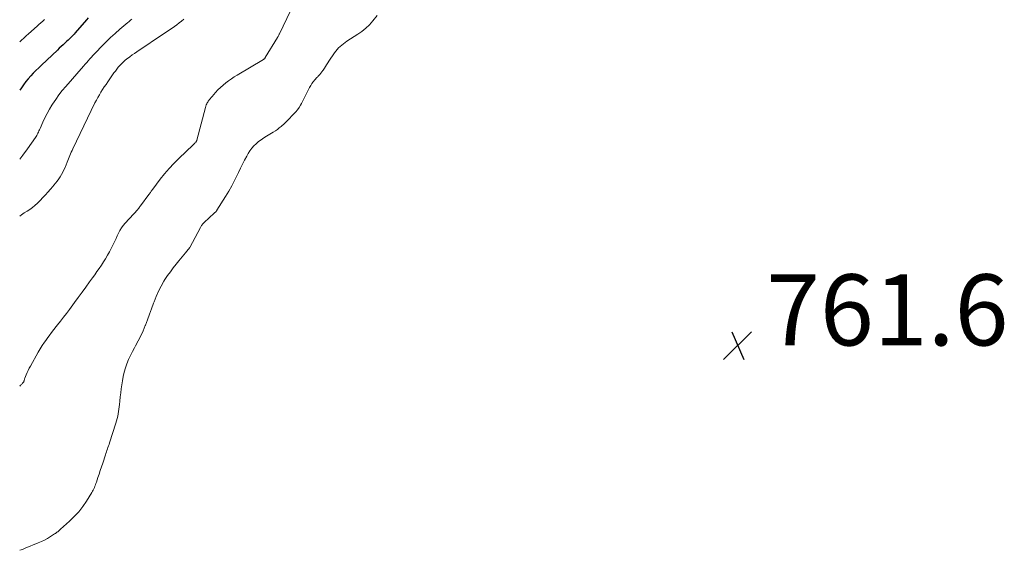
# Model space of a CAD drawing. Units: feet. Extents: x 2000000 to 2005028, y 540000 to 545000.
# Drawn here: x 2000000 to 2000277, y 540078 to 540227 of the extents above; entities that cross this region are included whole.
import ezdxf

# ---------------------------------------------------------------- set-up
doc = ezdxf.new("R2010")
doc.units = ezdxf.units.FT
doc.header["$LTSCALE"] = 100
doc.header["$MEASUREMENT"] = 0
for name, color, linetype, lineweight in [('CONTOUR INDEX', 32, 'Continuous', 25), ('CONTOUR INTERMEDIATE', 40, 'Continuous', 15), ('SPOT ELEVATION', 7, 'Continuous', 15)]:
    doc.layers.add(name, color=color, linetype=linetype, lineweight=lineweight)
doc.styles.add('slant', font='romans.shx', dxfattribs={"oblique": 14.999978})

# ---------------------------------------------------------------- blocks, each defined once
blk = doc.blocks.new('SPOT')
at = {"layer": 'SPOT ELEVATION', "lineweight": 25}
for p, q in [((-3.95, -3.95), (3.86, 3.85)), ((-1.67, 3.81), (1.74, -3.97))]:
    blk.add_line(p, q, dxfattribs=at)

msp = doc.modelspace()

# ---------------------------------------------------------------- linework, layer by layer
at = {"layer": 'CONTOUR INDEX', "elevation": 780, "flags": 128}
msp.add_lwpolyline([(2000019.27, 540227.46), (2000018.79, 540226.9), (2000015.62, 540223.23), (2000015.35, 540222.92), (2000015.07, 540222.62), (2000014.78, 540222.32), (2000014.49, 540222.03), (2000014.19, 540221.74), (2000013.9, 540221.46), (2000013.6, 540221.17), (2000013.29, 540220.89), (2000012.8, 540220.43), (2000012.25, 540219.92), (2000011.69, 540219.41), (2000011.14, 540218.9), (2000010.59, 540218.39), (2000006.11, 540214.2), (2000005.34, 540213.46), (2000004.58, 540212.71), (2000003.83, 540211.94), (2000003.1, 540211.16), (2000002.4, 540210.36), (2000001.72, 540209.54), (2000001.08, 540208.68), (2000000.48, 540207.81), (2000000, 540207.09)], dxfattribs=at)
at = {"layer": 'CONTOUR INTERMEDIATE', "flags": 128}
for points, elevation in [([(2000076.07, 540229.28), (2000073.14, 540223.16), (2000073.06, 540223.01), (2000072.99, 540222.86), (2000072.91, 540222.71), (2000072.84, 540222.56), (2000072.76, 540222.41), (2000072.68, 540222.26), (2000072.6, 540222.12), (2000072.52, 540221.97), (2000069.08, 540216.29), (2000069.03, 540216.21), (2000068.97, 540216.13), (2000068.91, 540216.06), (2000068.85, 540215.99), (2000068.78, 540215.93), (2000068.71, 540215.87), (2000068.63, 540215.82), (2000068.55, 540215.76), (2000061.19, 540211.36), (2000060.36, 540210.85), (2000059.54, 540210.31), (2000058.74, 540209.76), (2000057.95, 540209.18), (2000057.19, 540208.57), (2000056.45, 540207.92), (2000055.77, 540207.23), (2000055.11, 540206.51), (2000054.13, 540205.35), (2000053.97, 540205.16), (2000053.8, 540204.97), (2000053.64, 540204.78), (2000053.47, 540204.59), (2000053.31, 540204.4), (2000053.16, 540204.2), (2000053.01, 540204), (2000052.88, 540203.79), (2000052.77, 540203.6), (2000052.6, 540203.29), (2000052.45, 540202.97), (2000052.32, 540202.64), (2000052.22, 540202.3), (2000049.84, 540193.11), (2000049.81, 540193.03), (2000049.79, 540192.96), (2000049.76, 540192.88), (2000049.72, 540192.81), (2000049.68, 540192.74), (2000049.64, 540192.67), (2000049.59, 540192.6), (2000049.54, 540192.54), (2000049.38, 540192.37), (2000049.24, 540192.22), (2000049.1, 540192.08), (2000048.96, 540191.94), (2000048.81, 540191.8), (2000044.74, 540187.92), (2000043.35, 540186.53), (2000042.01, 540185.1), (2000040.74, 540183.6), (2000039.51, 540182.06), (2000037.41, 540179.28), (2000037.28, 540179.1), (2000037.14, 540178.92), (2000037.01, 540178.73), (2000036.88, 540178.54), (2000036.75, 540178.35), (2000036.62, 540178.17), (2000036.49, 540177.98), (2000036.35, 540177.8), (2000033.96, 540174.61), (2000033.88, 540174.5), (2000033.8, 540174.39), (2000033.72, 540174.27), (2000033.64, 540174.15), (2000033.57, 540174.03), (2000033.53, 540173.97), (2000033.49, 540173.92), (2000033.44, 540173.86), (2000033.4, 540173.81), (2000033.35, 540173.76), (2000033.31, 540173.7), (2000033.26, 540173.65), (2000033.21, 540173.6), (2000029.63, 540169.74), (2000029.09, 540169.1), (2000028.6, 540168.42), (2000028.18, 540167.71), (2000027.8, 540166.96), (2000027.46, 540166.2), (2000027.11, 540165.43), (2000026.74, 540164.67), (2000026.37, 540163.92), (2000025.23, 540161.66), (2000024.72, 540160.7), (2000024.18, 540159.74), (2000023.6, 540158.82), (2000022.99, 540157.91), (2000022.36, 540157.01), (2000021.73, 540156.11), (2000021.09, 540155.22), (2000020.45, 540154.33), (2000019.64, 540153.21), (2000018.59, 540151.76), (2000017.53, 540150.31), (2000016.47, 540148.86), (2000015.42, 540147.41), (2000013.98, 540145.45), (2000013.16, 540144.35), (2000012.33, 540143.26), (2000011.48, 540142.17), (2000010.63, 540141.1), (2000010.29, 540140.68), (2000009.6, 540139.81), (2000008.93, 540138.94), (2000008.26, 540138.06), (2000007.61, 540137.17), (2000007.59, 540137.14), (2000006.97, 540136.25), (2000006.36, 540135.34), (2000005.79, 540134.41), (2000005.24, 540133.47), (2000003.02, 540129.52), (2000002.7, 540128.93), (2000002.4, 540128.33), (2000002.12, 540127.72), (2000001.85, 540127.1), (2000001.44, 540126.11), (2000001.39, 540125.98), (2000001.34, 540125.85), (2000001.31, 540125.72), (2000001.27, 540125.58), (2000001.24, 540125.45), (2000001.23, 540125.38), (2000001.21, 540125.31), (2000001.19, 540125.24), (2000001.16, 540125.17), (2000001.14, 540125.11), (2000001.1, 540125.04), (2000001.06, 540124.98), (2000001.02, 540124.93), (2000000.83, 540124.72), (2000000.68, 540124.56), (2000000.53, 540124.41), (2000000.37, 540124.26), (2000000.22, 540124.12), (2000000, 540123.93)], 768), ([(2000100.57, 540228.13), (2000099.33, 540226.61), (2000098.38, 540225.55), (2000097.37, 540224.57), (2000096.27, 540223.68), (2000095.12, 540222.86), (2000092.01, 540220.88), (2000091.51, 540220.55), (2000091.03, 540220.19), (2000090.56, 540219.81), (2000090.11, 540219.42), (2000089.68, 540219), (2000089.27, 540218.56), (2000088.9, 540218.09), (2000088.54, 540217.6), (2000086.98, 540215.26), (2000086.65, 540214.78), (2000086.33, 540214.3), (2000086.01, 540213.82), (2000085.69, 540213.33), (2000085.32, 540212.77), (2000085.19, 540212.57), (2000085.05, 540212.37), (2000084.91, 540212.18), (2000084.77, 540211.99), (2000084.74, 540211.95), (2000084.61, 540211.78), (2000084.47, 540211.62), (2000084.33, 540211.46), (2000084.18, 540211.3), (2000084.03, 540211.15), (2000083.89, 540210.99), (2000083.74, 540210.83), (2000083.6, 540210.67), (2000083, 540210.01), (2000082.58, 540209.51), (2000082.19, 540208.99), (2000081.85, 540208.43), (2000081.53, 540207.86), (2000081.16, 540207.11), (2000080.68, 540206.18), (2000080.2, 540205.24), (2000079.72, 540204.32), (2000079.22, 540203.4), (2000078.96, 540202.92), (2000078.56, 540202.26), (2000078.13, 540201.62), (2000077.64, 540201.02), (2000077.12, 540200.44), (2000076.76, 540200.06), (2000076.39, 540199.7), (2000076.03, 540199.33), (2000075.67, 540198.96), (2000075.3, 540198.6), (2000074.94, 540198.23), (2000074.56, 540197.87), (2000074.19, 540197.52), (2000073.81, 540197.17), (2000073.55, 540196.94), (2000073.02, 540196.5), (2000072.48, 540196.07), (2000071.91, 540195.69), (2000071.33, 540195.32), (2000069.38, 540194.19), (2000068.62, 540193.71), (2000067.87, 540193.21), (2000067.17, 540192.66), (2000066.48, 540192.08), (2000065.85, 540191.44), (2000065.26, 540190.78), (2000064.73, 540190.05), (2000064.26, 540189.3), (2000063.87, 540188.6), (2000063.24, 540187.47), (2000062.64, 540186.32), (2000062.06, 540185.16), (2000061.5, 540183.98), (2000061.16, 540183.25), (2000060.42, 540181.72), (2000059.64, 540180.21), (2000058.8, 540178.73), (2000057.93, 540177.27), (2000055.49, 540173.4), (2000055.41, 540173.28), (2000055.32, 540173.16), (2000055.22, 540173.04), (2000055.13, 540172.93), (2000055.03, 540172.82), (2000054.92, 540172.71), (2000054.81, 540172.61), (2000054.71, 540172.51), (2000051.93, 540169.95), (2000051.76, 540169.79), (2000051.61, 540169.63), (2000051.46, 540169.46), (2000051.32, 540169.29), (2000051.18, 540169.11), (2000051.06, 540168.92), (2000050.94, 540168.73), (2000050.83, 540168.53), (2000047.84, 540162.93), (2000047.79, 540162.84), (2000047.75, 540162.77), (2000047.7, 540162.69), (2000047.65, 540162.61), (2000047.59, 540162.54), (2000047.54, 540162.46), (2000047.48, 540162.39), (2000047.42, 540162.32), (2000046.6, 540161.38), (2000046.14, 540160.84), (2000045.68, 540160.29), (2000045.22, 540159.74), (2000044.77, 540159.18), (2000043.99, 540158.21), (2000043.16, 540157.15), (2000042.37, 540156.07), (2000041.6, 540154.97), (2000040.86, 540153.85), (2000040.57, 540153.39), (2000039.76, 540152.01), (2000039.01, 540150.59), (2000038.36, 540149.12), (2000037.79, 540147.62), (2000037.64, 540147.21), (2000037.1, 540145.66), (2000036.54, 540144.11), (2000035.96, 540142.57), (2000035.37, 540141.04), (2000035.32, 540140.9), (2000034.71, 540139.45), (2000034.07, 540138.03), (2000033.36, 540136.63), (2000032.61, 540135.26), (2000032.29, 540134.7), (2000031.7, 540133.61), (2000031.14, 540132.5), (2000030.64, 540131.36), (2000030.17, 540130.21), (2000029.76, 540129.04), (2000029.41, 540127.85), (2000029.14, 540126.64), (2000028.91, 540125.42), (2000028.74, 540124.29), (2000028.57, 540123.14), (2000028.42, 540121.99), (2000028.29, 540120.85), (2000028.16, 540119.69), (2000028.07, 540118.73), (2000028, 540118.06), (2000027.91, 540117.39), (2000027.82, 540116.73), (2000027.71, 540116.06), (2000027.58, 540115.4), (2000027.44, 540114.75), (2000027.26, 540114.1), (2000027.07, 540113.46), (2000025.26, 540107.91), (2000025.12, 540107.49), (2000024.98, 540107.07), (2000024.83, 540106.64), (2000024.69, 540106.22), (2000024.54, 540105.8), (2000024.39, 540105.38), (2000024.25, 540104.96), (2000024.11, 540104.53), (2000023.34, 540102.2), (2000023.01, 540101.19), (2000022.68, 540100.18), (2000022.34, 540099.17), (2000022, 540098.16), (2000021.58, 540096.9), (2000021.45, 540096.52), (2000021.31, 540096.15), (2000021.17, 540095.78), (2000021.03, 540095.4), (2000020.88, 540095.04), (2000020.71, 540094.68), (2000020.52, 540094.33), (2000020.32, 540093.99), (2000018.77, 540091.52), (2000017.72, 540090), (2000016.6, 540088.55), (2000015.36, 540087.19), (2000014.04, 540085.9), (2000011.52, 540083.63), (2000011.31, 540083.45), (2000011.11, 540083.27), (2000010.9, 540083.1), (2000010.69, 540082.94), (2000010.47, 540082.78), (2000010.25, 540082.62), (2000010.03, 540082.47), (2000009.8, 540082.32), (2000008.64, 540081.56), (2000007.81, 540081.06), (2000006.98, 540080.6), (2000006.11, 540080.18), (2000005.23, 540079.79), (2000001.53, 540078.28), (2000000.75, 540077.99), (2000000, 540077.72)], 764), ([(2000031.52, 540227.13), (2000031.24, 540226.88), (2000030.96, 540226.63), (2000030.68, 540226.38), (2000030.39, 540226.14), (2000028.17, 540224.26), (2000026.84, 540223.1), (2000025.54, 540221.92), (2000024.28, 540220.7), (2000023.04, 540219.45), (2000021.52, 540217.86), (2000021.06, 540217.38), (2000020.61, 540216.9), (2000020.17, 540216.41), (2000019.73, 540215.91), (2000019.29, 540215.42), (2000018.85, 540214.92), (2000018.42, 540214.42), (2000017.98, 540213.92), (2000012.95, 540208.18), (2000011.96, 540207), (2000011.01, 540205.79), (2000010.12, 540204.53), (2000009.27, 540203.24), (2000009.07, 540202.93), (2000008.38, 540201.77), (2000007.72, 540200.58), (2000007.11, 540199.37), (2000006.53, 540198.14), (2000005.72, 540196.31), (2000005.58, 540195.98), (2000005.43, 540195.66), (2000005.28, 540195.34), (2000005.12, 540195.01), (2000004.96, 540194.7), (2000004.78, 540194.39), (2000004.59, 540194.08), (2000004.4, 540193.79), (2000002.24, 540190.68), (2000000.92, 540188.87), (2000000, 540187.69)], 776), ([(2000046.19, 540227.06), (2000045.54, 540226.54), (2000044.87, 540226.03), (2000044.2, 540225.53), (2000043.53, 540225.04), (2000042.84, 540224.56), (2000042.16, 540224.08), (2000041.47, 540223.61), (2000040.77, 540223.14), (2000032.94, 540217.94), (2000032.28, 540217.49), (2000031.62, 540217.03), (2000030.96, 540216.55), (2000030.32, 540216.07), (2000030.1, 540215.9), (2000029.58, 540215.49), (2000029.08, 540215.05), (2000028.61, 540214.58), (2000028.15, 540214.09), (2000027.72, 540213.58), (2000027.3, 540213.06), (2000026.9, 540212.52), (2000026.51, 540211.98), (2000024.77, 540209.47), (2000024.28, 540208.75), (2000023.8, 540208.03), (2000023.32, 540207.31), (2000022.85, 540206.57), (2000022.41, 540205.83), (2000021.97, 540205.08), (2000021.57, 540204.32), (2000021.17, 540203.54), (2000014.94, 540190.64), (2000014.72, 540190.18), (2000014.51, 540189.71), (2000014.3, 540189.24), (2000014.1, 540188.76), (2000013.91, 540188.29), (2000013.72, 540187.81), (2000013.52, 540187.33), (2000013.33, 540186.85), (2000012.75, 540185.42), (2000012.45, 540184.74), (2000012.13, 540184.08), (2000011.78, 540183.43), (2000011.4, 540182.8), (2000010.99, 540182.18), (2000010.56, 540181.58), (2000010.11, 540181), (2000009.64, 540180.42), (2000009.29, 540180.01), (2000008.63, 540179.25), (2000007.96, 540178.49), (2000007.29, 540177.74), (2000006.6, 540177.01), (2000005.62, 540175.97), (2000004.97, 540175.32), (2000004.29, 540174.71), (2000003.57, 540174.14), (2000002.82, 540173.61), (2000002.06, 540173.1), (2000001.29, 540172.59), (2000000.53, 540172.07), (2000000, 540171.72)], 772), ([(2000006.99, 540227.02), (2000006.47, 540226.55), (2000005.95, 540226.08), (2000005.42, 540225.61), (2000004.9, 540225.14), (2000002.5, 540222.98), (2000001.82, 540222.37), (2000001.15, 540221.76), (2000000.47, 540221.15), (2000000, 540220.72)], 784)]:
    msp.add_lwpolyline(points, dxfattribs=dict(at, elevation=elevation))

# ---------------------------------------------------------------- block references
at = {"layer": 'SPOT ELEVATION'}
msp.add_blockref('SPOT', (2000201.94, 540135.33, 761.6), dxfattribs=at)

# ---------------------------------------------------------------- texts
at = {"layer": 'SPOT ELEVATION', "style": 'slant', "oblique": 15}
msp.add_text('761.6', height=20, dxfattribs=at).set_placement((2000209.94, 540135.33, 761.6))

doc.saveas('drawing.dxf')
